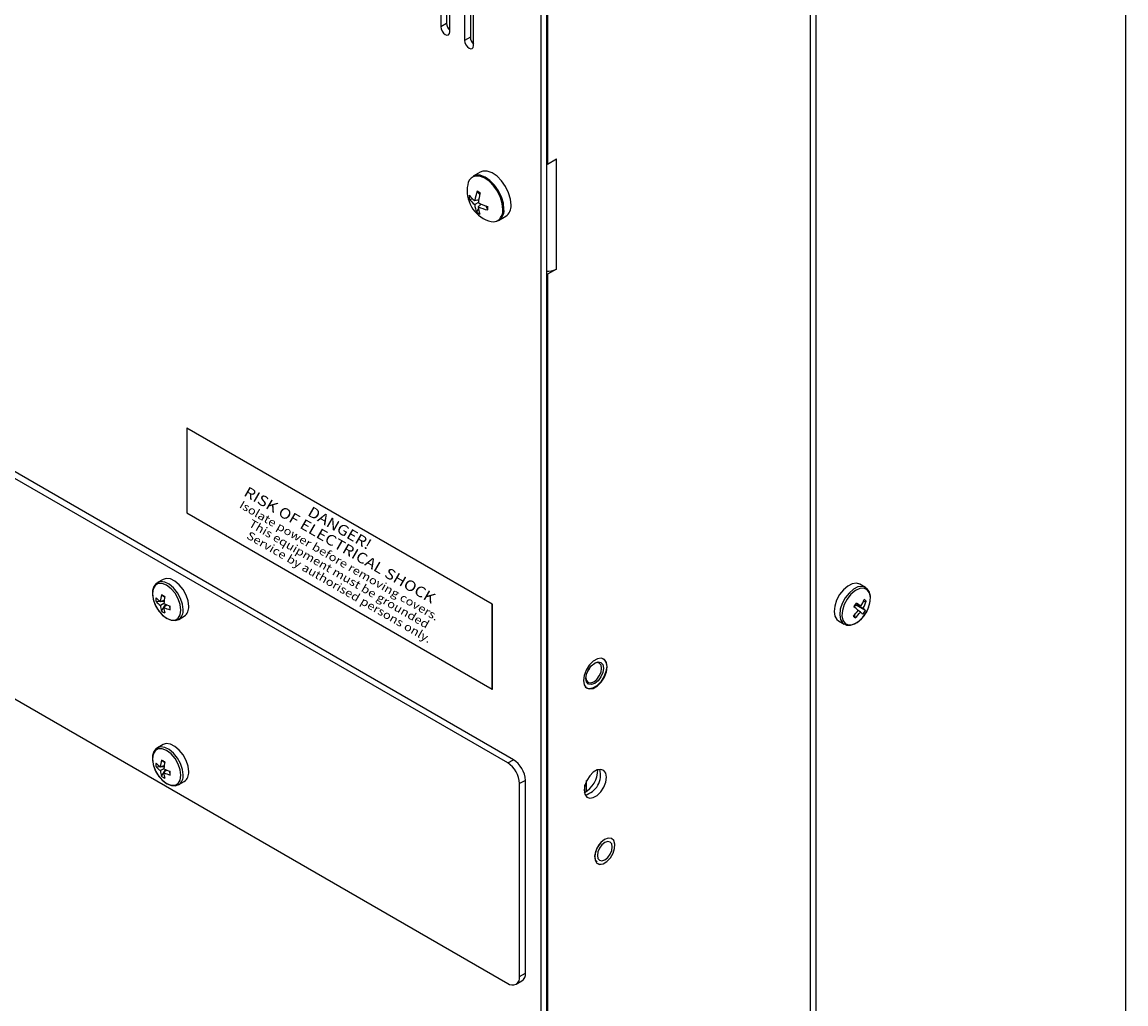
# Model space of a CAD drawing. Extents: x 2.3 to 74.4, y 1.2 to 54.2.
# Drawn here: x 28.9 to 33.9, y 41 to 45.4 of the extents above; entities that cross this region are included whole.
import ezdxf
from ezdxf.enums import TextEntityAlignment as Align

# ---------------------------------------------------------------- set-up
doc = ezdxf.new("R2010")
doc.units = 0
doc.header["$LTSCALE"] = 1.5
doc.header["$MEASUREMENT"] = 0
doc.layers.add('OBJECT', color=7, linetype='CONTINUOUS')
doc.styles.get("Standard").update_dxf_attribs({"font": 'SIMPLEX'})
doc.styles.add('SWISSB', font='swissb.ttf')

msp = doc.modelspace()

# ---------------------------------------------------------------- linework, layer by layer
at = {"layer": 'OBJECT'}
for p, q in [((31.285, 48.0451), (31.285, 44.7951)), ((31.2538, 47.9943), (31.2538, 36.2186)), ((31.2798, 48.0093), (31.2798, 36.2336)), ((33.9089, 39.3423), (33.9089, 47.7173)), ((32.4757, 46.92), (32.4757, 38.545)), ((32.5017, 46.905), (32.5017, 38.53)), ((30.8264, 45.6289), (30.8264, 45.4333)), ((30.8005, 45.6213), (30.8005, 45.4183)), ((30.8412, 45.3948), (30.8412, 45.5978)), ((30.9087, 45.5588), (30.9087, 45.3558)), ((30.9347, 45.5664), (30.9347, 45.3708)), ((30.9494, 45.3323), (30.9494, 45.5353)), ((30.8264, 45.4333), (30.8005, 45.4183)), ((30.9347, 45.3708), (30.9087, 45.3558)), ((31.1302, 42.0919), (26.4755, 44.779)), ((31.2798, 44.7981), (31.285, 44.7951)), ((31.285, 44.7951), (31.3248, 44.8181)), ((31.3248, 44.3181), (31.3248, 44.8181)), ((31.1042, 42.0769), (26.4496, 44.764)), ((30.9794, 44.7583), (30.9474, 44.7398)), ((30.9657, 44.672), (30.977, 44.6555)), ((30.9295, 44.6377), (30.9466, 44.6354)), ((30.9552, 44.6289), (30.9727, 44.6343)), ((30.9674, 44.6327), (30.9724, 44.632)), ((30.9711, 44.6201), (30.9548, 44.6108)), ((30.9638, 44.5763), (30.9713, 44.5928)), ((30.9707, 44.6013), (30.9836, 44.6133)), ((30.9785, 44.6086), (30.9811, 44.6144)), ((31.0133, 44.587), (31.0052, 44.6051)), ((31.0631, 44.5393), (31.0952, 44.5578)), ((31.2798, 44.2981), (31.285, 44.2951)), ((31.3248, 44.3181), (31.285, 44.2951)), ((31.285, 44.2951), (31.285, 37.4201)), ((26.4496, 43.764), (31.1042, 41.0769)), ((29.6488, 43.5968), (29.6492, 43.597)), ((31.0342, 42.797), (29.6488, 43.5968)), ((29.6488, 43.5968), (29.6488, 43.2118)), ((31.0346, 42.7973), (29.6492, 43.597)), ((29.6488, 43.2118), (31.0342, 42.412)), ((29.5405, 42.9103), (29.5152, 42.8957)), ((32.7267, 42.8739), (32.7014, 42.8885)), ((32.7267, 42.8739), (32.7252, 42.8747)), ((29.5336, 42.8402), (29.5478, 42.8303)), ((29.5089, 42.8092), (29.545, 42.8106)), ((29.5286, 42.8102), (29.5455, 42.8154)), ((29.5443, 42.8011), (29.5286, 42.7921)), ((29.5336, 42.7664), (29.5529, 42.797)), ((29.5443, 42.783), (29.5573, 42.7951)), ((29.5728, 42.7723), (29.5713, 42.7896)), ((31.0342, 42.797), (31.0346, 42.7973)), ((31.0342, 42.412), (31.0342, 42.797)), ((31.0346, 42.4123), (31.0346, 42.7973)), ((32.6816, 42.7943), (32.6756, 42.7852)), ((32.6816, 42.7943), (32.6812, 42.7947)), ((32.6852, 42.7956), (32.6816, 42.7943)), ((32.6816, 42.7943), (32.7166, 42.7799)), ((32.727, 42.769), (32.6816, 42.7943)), ((32.7066, 42.7881), (32.6824, 42.7965)), ((32.7044, 42.7614), (32.6944, 42.7696)), ((32.7304, 42.8111), (32.7159, 42.8062)), ((29.6117, 42.7287), (29.6369, 42.7433)), ((32.605, 42.7214), (32.6303, 42.7068)), ((32.681, 42.7358), (32.6793, 42.7512)), ((31.0342, 42.412), (31.0346, 42.4123)), ((29.5405, 42.1603), (29.5152, 42.1457)), ((29.5336, 42.0902), (29.5478, 42.0803)), ((31.1042, 42.0769), (31.1302, 42.0919)), ((29.5089, 42.0592), (29.545, 42.0606)), ((29.5286, 42.0602), (29.5455, 42.0654)), ((29.5443, 42.0511), (29.5286, 42.0421)), ((29.5336, 42.0164), (29.5529, 42.047)), ((29.5443, 42.033), (29.5573, 42.0451)), ((29.5728, 42.0223), (29.5713, 42.0396)), ((29.6117, 41.9787), (29.6369, 41.9933)), ((31.1843, 41.9982), (31.1583, 41.9832)), ((31.1583, 41.1082), (31.1583, 41.9832)), ((31.1843, 41.1232), (31.1843, 41.9982)), ((31.4546, 41.9432), (31.4546, 41.9784)), ((31.462, 41.9479), (31.462, 41.9968)), ((31.1583, 41.1082), (31.1843, 41.1232)), ((31.1425, 41.0731), (31.1684, 41.0881))]:
    msp.add_line(p, q, dxfattribs=at)
at = {"layer": 'OBJECT', "flags": 128}
for points in [[(30.8005, 45.4183), (30.802, 45.4084), (30.8064, 45.3982), (30.813, 45.3893), (30.8208, 45.383), (30.8286, 45.3803), (30.8352, 45.3816), (30.8396, 45.3867), (30.8412, 45.3948)], [(30.9087, 45.3558), (30.9102, 45.3459), (30.9147, 45.3357), (30.9213, 45.3268), (30.9291, 45.3205), (30.9368, 45.3178), (30.9434, 45.3191), (30.9479, 45.3242), (30.9494, 45.3323)], [(31.0871, 44.5902), (31.0846, 44.6172), (31.0761, 44.6459), (31.0625, 44.6741), (31.0446, 44.6998), (31.0238, 44.721), (31.0016, 44.7361), (30.9797, 44.7441), (30.9596, 44.7443), (30.9474, 44.7398)], [(31.082, 44.5888), (31.0795, 44.6154), (31.0712, 44.6436), (31.0578, 44.6714), (31.0402, 44.6966), (31.0197, 44.7175), (30.9978, 44.7324), (30.9763, 44.7402), (30.9566, 44.7405), (30.9477, 44.7376)], [(31.1191, 44.6087), (31.1166, 44.6357), (31.1082, 44.6644), (31.0945, 44.6926), (31.0766, 44.7182), (31.0558, 44.7394), (31.0336, 44.7546), (31.0117, 44.7626), (30.9916, 44.7628), (30.9794, 44.7583)], [(29.6216, 42.771), (29.6184, 42.7959), (29.6092, 42.8221), (29.5949, 42.8469), (29.5768, 42.868), (29.5568, 42.8832), (29.5368, 42.8911), (29.5187, 42.8909), (29.5044, 42.8826), (29.4952, 42.867), (29.492, 42.8458), (29.4952, 42.8208), (29.503, 42.7978)], [(29.516, 42.895), (29.5099, 42.892), (29.4988, 42.8783), (29.4929, 42.8603), (29.4922, 42.8383), (29.4971, 42.8137), (29.5071, 42.789), (29.5123, 42.7808)], [(29.6316, 42.7728), (29.6286, 42.7978), (29.6198, 42.824), (29.606, 42.8492), (29.5884, 42.8711), (29.5685, 42.8878), (29.5483, 42.8977), (29.5293, 42.9001), (29.5155, 42.8959)], [(29.6569, 42.7874), (29.6539, 42.8124), (29.6451, 42.8386), (29.6312, 42.8638), (29.6136, 42.8857), (29.5938, 42.9024), (29.5736, 42.9123), (29.5546, 42.9147), (29.5405, 42.9103)], [(32.7014, 42.8885), (32.6865, 42.8929), (32.6675, 42.8902), (32.6472, 42.8799), (32.6274, 42.8629), (32.61, 42.8409)], [(32.7252, 42.8747), (32.7118, 42.8783), (32.6928, 42.8756), (32.6725, 42.8653), (32.6527, 42.8483), (32.6353, 42.8263)], [(32.739, 42.7759), (32.7397, 42.7777), (32.7478, 42.8038), (32.7498, 42.8282), (32.7455, 42.8486), (32.7352, 42.8629), (32.7201, 42.8697), (32.7015, 42.8683), (32.6813, 42.859), (32.6615, 42.8426), (32.6441, 42.8206)], [(32.7261, 42.7532), (32.7312, 42.7605), (32.7425, 42.7849), (32.7489, 42.8098), (32.7497, 42.8335), (32.7441, 42.8544), (32.734, 42.8684), (32.7245, 42.874)], [(32.61, 42.8409), (32.5964, 42.8156), (32.5878, 42.7893), (32.585, 42.7645), (32.5883, 42.7432), (32.5974, 42.7275), (32.605, 42.7214)], [(32.6353, 42.8263), (32.6216, 42.801), (32.6131, 42.7747), (32.6103, 42.7499), (32.6136, 42.7286), (32.6227, 42.7129), (32.6301, 42.7069)], [(32.6441, 42.8206), (32.6306, 42.7954), (32.6225, 42.7692), (32.6205, 42.7448), (32.6248, 42.7244), (32.6351, 42.7101), (32.6502, 42.7033), (32.6688, 42.7047), (32.6889, 42.714), (32.7087, 42.7305), (32.7212, 42.7452)], [(29.5123, 42.7808), (29.5214, 42.7661), (29.539, 42.7467), (29.5587, 42.7323), (29.5795, 42.7243), (29.5974, 42.7237), (29.6105, 42.7286)], [(29.5207, 42.7671), (29.5368, 42.7488), (29.5568, 42.7335), (29.5768, 42.7256), (29.5949, 42.7258), (29.6092, 42.7341), (29.6184, 42.7497), (29.6216, 42.771)], [(32.6305, 42.7077), (32.6416, 42.7024), (32.6593, 42.7019), (32.6782, 42.7078), (32.6976, 42.7203), (32.7159, 42.7384), (32.7261, 42.7532)], [(31.5556, 42.5138), (31.5523, 42.5333), (31.5429, 42.5467), (31.5285, 42.5523), (31.5109, 42.5495), (31.4921, 42.5387), (31.4744, 42.521), (31.46, 42.4988), (31.4506, 42.4746), (31.4473, 42.4513), (31.4506, 42.4318), (31.46, 42.4184), (31.4744, 42.4128), (31.4921, 42.4156), (31.5109, 42.4264), (31.5285, 42.444), (31.5429, 42.4663), (31.5523, 42.4905), (31.5556, 42.5138)], [(31.5322, 42.5529), (31.5405, 42.5485), (31.5499, 42.535), (31.5532, 42.5155), (31.5499, 42.4921), (31.5405, 42.4677), (31.526, 42.4454), (31.5083, 42.4277), (31.4894, 42.4168), (31.4716, 42.414), (31.4572, 42.4196), (31.4559, 42.4207)], [(31.539, 42.5072), (31.5359, 42.4877), (31.5272, 42.4677), (31.5142, 42.4501), (31.4988, 42.4377), (31.4835, 42.4324), (31.4705, 42.4349), (31.4618, 42.4449), (31.4587, 42.4609), (31.4618, 42.4804), (31.4705, 42.5004), (31.4835, 42.518), (31.4988, 42.5304), (31.5142, 42.5357), (31.5272, 42.5332), (31.5359, 42.5232), (31.539, 42.5072)], [(31.5303, 42.5072), (31.5276, 42.5215), (31.5198, 42.5304), (31.5082, 42.5327), (31.4966, 42.529)], [(31.4588, 42.4635), (31.4614, 42.4516), (31.4692, 42.4427), (31.4808, 42.4405), (31.4945, 42.4452), (31.5082, 42.4563), (31.5198, 42.4719), (31.5276, 42.4898), (31.5303, 42.5072)], [(31.4746, 42.5071), (31.471, 42.5001), (31.4668, 42.4935)], [(29.6216, 42.021), (29.6184, 42.0459), (29.6092, 42.0721), (29.5949, 42.0969), (29.5768, 42.118), (29.5568, 42.1332), (29.5368, 42.1411), (29.5187, 42.1409), (29.5044, 42.1326), (29.4952, 42.117), (29.492, 42.0958), (29.4952, 42.0708), (29.503, 42.0478)], [(29.516, 42.145), (29.5099, 42.142), (29.4988, 42.1283), (29.4929, 42.1103), (29.4922, 42.0883), (29.4971, 42.0637), (29.5071, 42.039), (29.5123, 42.0308)], [(29.6316, 42.0228), (29.6286, 42.0478), (29.6198, 42.074), (29.606, 42.0992), (29.5884, 42.1211), (29.5685, 42.1378), (29.5483, 42.1477), (29.5293, 42.1501), (29.5155, 42.1459)], [(29.6569, 42.0374), (29.6539, 42.0624), (29.6451, 42.0886), (29.6312, 42.1138), (29.6136, 42.1357), (29.5938, 42.1524), (29.5736, 42.1623), (29.5546, 42.1647), (29.5405, 42.1603)], [(29.5123, 42.0308), (29.5214, 42.0161), (29.539, 41.9967), (29.5587, 41.9823), (29.5795, 41.9743), (29.5974, 41.9737), (29.6105, 41.9786)], [(29.5207, 42.0171), (29.5368, 41.9988), (29.5568, 41.9835), (29.5768, 41.9756), (29.5949, 41.9758), (29.6092, 41.9841), (29.6184, 41.9997), (29.6216, 42.021)], [(31.5523, 42.0119), (31.5493, 42.0302), (31.5404, 42.0428), (31.5269, 42.0481), (31.5103, 42.0455), (31.4926, 42.0353), (31.476, 42.0187), (31.4625, 41.9978), (31.4537, 41.975), (31.4506, 41.9532), (31.4537, 41.9349), (31.4625, 41.9223), (31.476, 41.917), (31.4926, 41.9196), (31.5103, 41.9298), (31.5269, 41.9463), (31.5404, 41.9673), (31.5493, 41.99), (31.5523, 42.0119)], [(31.527, 41.7157), (31.5128, 41.6968), (31.5028, 41.6752), (31.4985, 41.6537), (31.5005, 41.6353), (31.5084, 41.6225), (31.5212, 41.617), (31.5372, 41.6196), (31.5542, 41.6298), (31.5699, 41.6464), (31.5822, 41.667), (31.5894, 41.689), (31.5906, 41.7092), (31.5856, 41.7251), (31.5751, 41.7344), (31.5604, 41.7359), (31.5436, 41.7294), (31.527, 41.7157)], [(31.5271, 41.7156), (31.5129, 41.6967), (31.503, 41.6751), (31.4987, 41.6537), (31.5007, 41.6354), (31.5086, 41.6226), (31.5213, 41.6171), (31.5373, 41.6196), (31.5542, 41.6299), (31.5699, 41.6464), (31.5822, 41.667), (31.5894, 41.6889), (31.5906, 41.7091), (31.5856, 41.7249), (31.5751, 41.7342), (31.5605, 41.7357), (31.5437, 41.7292), (31.5271, 41.7156)], [(31.5785, 41.696), (31.576, 41.7095), (31.5686, 41.7179), (31.5577, 41.72), (31.5448, 41.7155), (31.5318, 41.7051), (31.5209, 41.6903), (31.5136, 41.6735), (31.511, 41.657), (31.5136, 41.6436), (31.5209, 41.6352), (31.5318, 41.633), (31.5448, 41.6375), (31.5577, 41.648), (31.5686, 41.6627), (31.576, 41.6796), (31.5785, 41.696)], [(31.5773, 41.7331), (31.575, 41.7343), (31.5604, 41.7358), (31.5437, 41.7293), (31.5271, 41.7157)], [(31.5271, 41.7157), (31.5128, 41.6968), (31.5029, 41.6752), (31.4986, 41.6537), (31.5006, 41.6354), (31.5085, 41.6226), (31.512, 41.6201)], [(31.5102, 41.6276), (31.503, 41.6366), (31.5002, 41.6498), (31.502, 41.6677), (31.5087, 41.687), (31.5197, 41.7053), (31.5271, 41.7141)]]:
    msp.add_lwpolyline(points, dxfattribs=at)
at = {"layer": 'OBJECT'}
for centre, radius, start, end in [((30.8717, 45.4357), 0.0453, 183.0273, 227.661), ((30.9799, 45.3732), 0.0453, 183.0273, 227.6615), ((30.9691, 44.6959), 0.0469, 117.215, 173.4356), ((31.0646, 44.6738), 0.1446, 169.0458, 250.9488), ((31.1159, 44.6124), 0.1616, 158.3544, 174.1346), ((30.8222, 44.4189), 0.291, 57.3238, 60.4418), ((31.0075, 44.6438), 0.0783, 173.1812, 184.5277), ((31.0061, 44.6847), 0.0899, 211.5515, 235.2312), ((31.0103, 44.7123), 0.0999, 216.2928, 236.5155), ((31.1952, 44.6008), 0.225, 163.7261, 175.2667), ((31.0394, 44.6144), 0.0847, 182.4407, 206.7679), ((31.013, 44.6425), 0.0825, 233.3749, 244.3906), ((31.0649, 44.6031), 0.0943, 181.0919, 201.7515), ((31.0426, 44.7459), 0.1616, 243.5492, 259.5418), ((31.0735, 44.816), 0.2217, 242.4757, 254.3349), ((30.7561, 44.5999), 0.2576, 357.132, 0.575), ((31.038, 44.5831), 0.0496, 278.1343, 8.1833), ((31.0244, 44.5848), 0.0577, 312.3053, 3.9825), ((31.0629, 44.6041), 0.0564, 304.8737, 4.6753), ((31.036, 44.5792), 0.0461, 246.1431, 306.2929), ((31.2859, 44.3919), 0.0834, 265.7761, 297.7732), ((29.5979, 42.8176), 0.0895, 174.6136, 185.3864), ((29.5943, 42.9124), 0.1215, 225.3385, 237.2674), ((29.6916, 42.7986), 0.1634, 165.2379, 175.9299), ((28.7355, 41.441), 1.6108, 59.704, 60.3013), ((29.7675, 42.789), 0.2235, 168.9416, 176.8811), ((32.5331, 42.8896), 0.201, 329.675, 339.3634), ((32.691, 42.773), 0.0549, 44.0205, 56.5666), ((29.6467, 42.8602), 0.1567, 203.504, 216.4906), ((29.5859, 42.8779), 0.1032, 221.7368, 236.2687), ((29.6316, 42.7988), 0.1032, 183.7339, 198.2649), ((29.6454, 43.0005), 0.2235, 243.1214, 251.0608), ((29.6657, 42.7888), 0.1215, 182.7358, 194.6633), ((29.6158, 42.93), 0.1634, 244.0733, 254.7642), ((27.9552, 42.7807), 1.6177, 359.7026, 0.2974), ((29.585, 42.7674), 0.047, 303.5153, 6.615), ((29.6099, 42.7821), 0.0473, 304.8225, 6.4896), ((32.5224, 42.8957), 0.2133, 314.4545, 323.7664), ((31.6846, 43.4476), 1.1915, 326.2448, 327.2307), ((23.4149, 31.5758), 14.54, 50.34174, 50.44015), ((32.4805, 42.4964), 0.3691, 52.2209, 56.0787), ((32.6076, 42.8351), 0.1364, 322.4294, 331.0464), ((32.5686, 42.8642), 0.1703, 330.3145, 341.8372), ((32.6633, 42.7181), 0.0816, 38.6243, 49.2099), ((32.5953, 42.8384), 0.1567, 323.5094, 336.496), ((29.5854, 42.8394), 0.0894, 234.6156, 245.3898), ((32.7211, 42.7935), 0.0703, 225.4019, 235.1839), ((32.5625, 42.8678), 0.1774, 311.9183, 323.1342), ((30.7724, 40.4369), 3.0226, 49.9875, 50.2676), ((29.5979, 42.0676), 0.0895, 174.6136, 185.3864), ((29.5943, 42.1624), 0.1215, 225.3385, 237.2671), ((29.6916, 42.0486), 0.1634, 165.2379, 175.9299), ((28.7384, 40.696), 1.6051, 59.703, 60.3024), ((29.7675, 42.039), 0.2235, 168.9416, 176.8812), ((31.0408, 41.9778), 0.1176, 2.6054, 57.3946), ((31.0668, 41.9928), 0.1176, 2.6054, 57.3946), ((29.6467, 42.1102), 0.1567, 203.504, 216.4906), ((29.5859, 42.1279), 0.1032, 221.7367, 236.2687), ((29.6316, 42.0488), 0.1032, 183.7339, 198.2649), ((29.6454, 42.2505), 0.2235, 243.1216, 251.0608), ((29.6657, 42.0388), 0.1215, 182.7358, 194.6633), ((29.6158, 42.18), 0.1634, 244.0732, 254.7644), ((27.9552, 42.0307), 1.6177, 359.7026, 0.2974), ((29.585, 42.0174), 0.047, 303.5153, 6.6149), ((29.6099, 42.0321), 0.0473, 304.8225, 6.4895), ((31.3941, 42.0459), 0.119, 298.9502, 0.2804), ((31.4322, 42.0225), 0.0934, 284.0578, 15.9475), ((29.5854, 42.0894), 0.0894, 234.6161, 245.3893), ((31.1476, 41.1187), 0.037, 304.338, 6.9743), ((31.1253, 41.1028), 0.0334, 230.7966, 9.214)]:
    msp.add_arc(centre, radius, start, end, dxfattribs=at)

# ---------------------------------------------------------------- texts
at = {"layer": 'OBJECT', "style": 'SWISSB', "oblique": 330, "width": 1.154701}
for s, height, p in [('RISK OF ELECTRICAL SHOCK', 0.047631, (30.3305, 43.0456)), ('DANGER!', 0.04763, (30.3305, 43.1228))]:
    msp.add_text(s, height=height, rotation=330, dxfattribs=at).set_placement(p, align=Align.CENTER)
at = {"layer": 'OBJECT', "oblique": 330, "width": 1.154701}
for s, p in [('Isolate power before removing covers.', (30.3305, 42.9793)), ('This equipment must be grounded', (30.3305, 42.9191)), ('Service by authorised persons only.', (30.3305, 42.8589))]:
    msp.add_text(s, height=0.036806, rotation=330, dxfattribs=at).set_placement(p, align=Align.CENTER)

doc.saveas('drawing.dxf')
